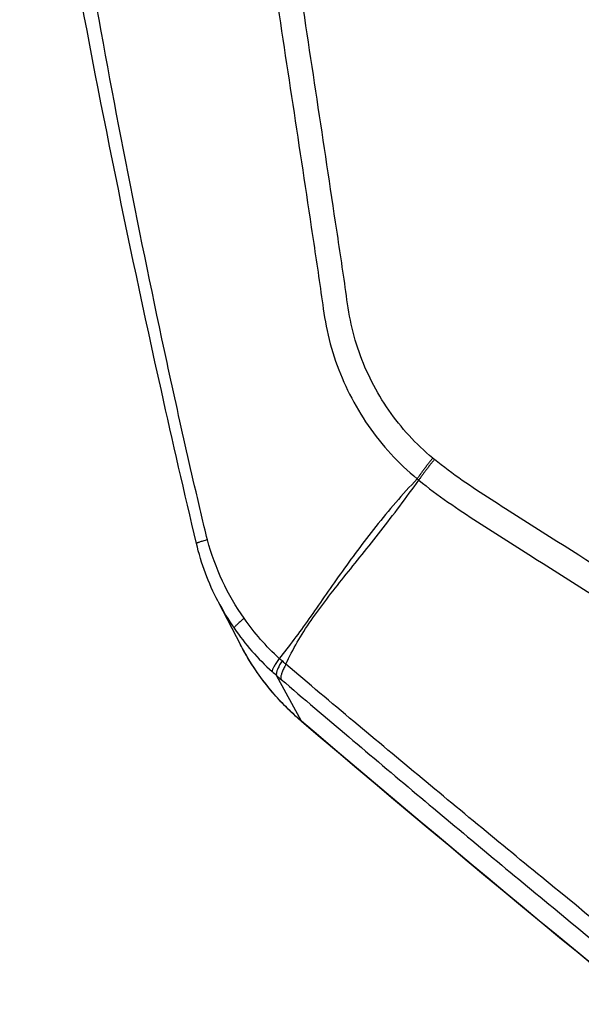
# Model space of a CAD drawing. Units: millimetres. Extents: x -8278 to 8760, y -5262 to 5049.
# Drawn here: x -4099 to -4056, y 2195 to 2270 of the extents above; entities that cross this region are included whole.
import ezdxf

# ---------------------------------------------------------------- set-up
doc = ezdxf.new("R2010")
doc.units = ezdxf.units.MM
doc.header["$LTSCALE"] = 20
doc.linetypes.add('HIDDEN', pattern=[9.525, 6.35, -3.175])
doc.layers.add('2d', color=230, linetype='Continuous')
doc.layers.add('ASTMF3101-TrainingEnvelope_Hatch', color=222, linetype='HIDDEN')

msp = doc.modelspace()

# ---------------------------------------------------------------- hatches: boundary and pattern name
at = {"layer": 'ASTMF3101-TrainingEnvelope_Hatch'}
h = msp.add_hatch(dxfattribs=at)
h.set_pattern_fill('ANSI31', color=256, scale=100, angle=44.99996)
h.set_pattern_definition([(90, (-4114.78, 2488.5), (-317.5, 0.0002), [])])
h.paths.add_polyline_path([(-4109.704, 3465.87, 0.414214), (-4236.984, 3465.87), (-5111.902, 2590.953, 0.372813), (-5120.343, 2473.421, 0.14545), (-5145.39, 2459.85), (-5263.482, 2341.759), (-5336.049, 2269.192), (-5418.334, 2186.907, 0.414214), (-5418.334, 2116.197), (-5357.991, 2055.854), (-4983.702, 1681.564), (-4923.359, 1621.222, 0.414214), (-4852.649, 1621.221), (-4697.797, 1776.073), (-4579.705, 1894.164, 0.139864), (-4566.372, 1918.143), (-4079.025, 1430.795, 0.299701), (-3982.058, 1410.832), (-3918.707, 1347.481, 0.414214), (-3791.428, 1347.481), (-2975.273, 2163.635, 0.414214), (-2975.273, 2290.914), (-3050.523, 2366.164, 0.208134), (-3076.827, 2432.991)])

# ---------------------------------------------------------------- linework, layer by layer
at = {"layer": '2d'}
for p, q in [((-4083.799, 2225.627), (-4082.133, 2222.422)), ((-4077.529, 2216.644), (-4079.416, 2220.103))]:
    msp.add_line(p, q, dxfattribs=at)
at = {"layer": '2d', "extrusion": (0, 0, -1)}
msp.add_ellipse((-4074.245, 2220.4), major_axis=(3.244, 3.805), ratio=0.189358, start_param=3.141593, end_param=3.20775, dxfattribs=at)
at = {"layer": '2d'}
for points, knots in [([(-4014.466, 2356.11), (-4015.701, 2357.345), (-4017.071, 2358.462), (-4019.341, 2359.86), (-4020.12, 2360.285), (-4021.88, 2361.028), (-4022.87, 2361.294), (-4024.312, 2361.47), (-4024.793, 2361.497), (-4025.759, 2361.489), (-4026.251, 2361.452), (-4027.695, 2361.241), (-4028.631, 2360.975), (-4030.392, 2360.222), (-4031.208, 2359.756), (-4032.362, 2358.852), (-4032.729, 2358.509), (-4033.364, 2357.863), (-4033.648, 2357.554), (-4035.084, 2356.003), (-4036.206, 2354.774), (-4038.471, 2352.305), (-4039.603, 2351.07), (-4042.996, 2347.365), (-4045.255, 2344.894), (-4052.033, 2337.482), (-4056.544, 2332.533), (-4065.556, 2322.636), (-4070.06, 2317.689), (-4075.12, 2312.118), (-4075.681, 2311.499), (-4076.805, 2310.263), (-4077.364, 2309.67), (-4079.133, 2307.615), (-4080.146, 2306.051), (-4081.72, 2302.723), (-4082.287, 2300.984), (-4082.947, 2297.345), (-4083.028, 2295.502), (-4082.769, 2292.769), (-4082.613, 2291.957), (-4082.351, 2290.309), (-4082.223, 2289.484), (-4081.842, 2287.004), (-4081.588, 2285.338), (-4080.81, 2280.391), (-4080.297, 2277.093), (-4078.773, 2267.197), (-4077.778, 2260.599), (-4076.536, 2252.35), (-4076.287, 2250.702), (-4075.934, 2248.239), (-4075.837, 2247.42), (-4075.486, 2245.618), (-4075.244, 2244.726), (-4074.65, 2243.009), (-4074.299, 2242.18), (-4073.479, 2240.556), (-4073.004, 2239.756), (-4071.44, 2237.496), (-4070.206, 2236.153), (-4068.777, 2234.973)], [0, 0, 0, 0, 0.03125, 0.03125, 0.046875, 0.046875, 0.0625, 0.0625, 0.070312, 0.070312, 0.078125, 0.078125, 0.09375, 0.09375, 0.109375, 0.109375, 0.117187, 0.117187, 0.125, 0.125, 0.15625, 0.15625, 0.1875, 0.1875, 0.25, 0.25, 0.375, 0.375, 0.5, 0.5, 0.515625, 0.515625, 0.53125, 0.53125, 0.5625, 0.5625, 0.59375, 0.59375, 0.625, 0.625, 0.640625, 0.640625, 0.65625, 0.65625, 0.6875, 0.6875, 0.75, 0.75, 0.875, 0.875, 0.90625, 0.90625, 0.921875, 0.921875, 0.9375, 0.9375, 0.953125, 0.953125, 0.96875, 0.96875, 1, 1, 1, 1]), ([(-4067.604, 2236.544), (-4068.887, 2237.612), (-4069.991, 2238.819), (-4071.4, 2240.851), (-4071.828, 2241.566), (-4072.576, 2243.033), (-4072.901, 2243.789), (-4073.447, 2245.346), (-4073.67, 2246.151), (-4073.998, 2247.79), (-4074.099, 2248.619), (-4074.453, 2251.096), (-4074.703, 2252.746), (-4075.944, 2260.998), (-4076.936, 2267.6), (-4078.447, 2277.504), (-4078.954, 2280.806), (-4079.723, 2285.758), (-4079.97, 2287.409), (-4080.348, 2289.884), (-4080.475, 2290.709), (-4080.736, 2292.359), (-4080.894, 2293.19), (-4081.108, 2295.648), (-4081.024, 2297.305), (-4080.411, 2300.581), (-4079.895, 2302.145), (-4078.463, 2305.151), (-4077.56, 2306.54), (-4075.967, 2308.391), (-4075.39, 2309.007), (-4074.264, 2310.245), (-4073.702, 2310.865), (-4068.642, 2316.439), (-4064.134, 2321.387), (-4055.115, 2331.279), (-4050.602, 2336.222), (-4043.821, 2343.628), (-4041.561, 2346.096), (-4038.168, 2349.796), (-4037.037, 2351.029), (-4034.774, 2353.494), (-4033.642, 2354.732), (-4032.226, 2356.26), (-4031.943, 2356.567), (-4031.378, 2357.141), (-4031.095, 2357.402), (-4030.183, 2358.116), (-4029.508, 2358.503), (-4028.08, 2359.117), (-4027.342, 2359.328), (-4026.219, 2359.511), (-4025.833, 2359.55), (-4025.053, 2359.571), (-4024.667, 2359.559), (-4023.511, 2359.448), (-4022.737, 2359.276), (-4021.221, 2358.681), (-4020.482, 2358.297), (-4018.356, 2357.032), (-4017.061, 2355.996), (-4015.891, 2354.827)], [0, 0, 0, 0, 0.03125, 0.03125, 0.046875, 0.046875, 0.0625, 0.0625, 0.078125, 0.078125, 0.09375, 0.09375, 0.125, 0.125, 0.25, 0.25, 0.3125, 0.3125, 0.34375, 0.34375, 0.359375, 0.359375, 0.375, 0.375, 0.40625, 0.40625, 0.4375, 0.4375, 0.46875, 0.46875, 0.484375, 0.484375, 0.5, 0.5, 0.625, 0.625, 0.75, 0.75, 0.8125, 0.8125, 0.84375, 0.84375, 0.875, 0.875, 0.882813, 0.882813, 0.890625, 0.890625, 0.90625, 0.90625, 0.921875, 0.921875, 0.929688, 0.929688, 0.9375, 0.9375, 0.953125, 0.953125, 0.96875, 0.96875, 1, 1, 1, 1]), ([(-4085.469, 2230.088), (-4086.38, 2233.937), (-4087.262, 2237.788), (-4090.698, 2253.226), (-4093.047, 2264.857), (-4095.811, 2280.108), (-4096.44, 2283.697), (-4097.044, 2287.286)], [0, 0, 0, 0, 1.188385, 1.188385, 4.754115, 4.754115, 5.849199, 5.849199, 5.849199, 5.849199]), ([(-4084.635, 2230.361), (-4084.813, 2231.056), (-4084.949, 2231.632), (-4085.226, 2232.81), (-4085.363, 2233.401), (-4085.775, 2235.173), (-4086.046, 2236.358), (-4086.851, 2239.924), (-4087.37, 2242.298), (-4088.902, 2249.43), (-4089.879, 2254.194), (-4091.742, 2263.742), (-4092.627, 2268.524), (-4093.891, 2275.707), (-4094.301, 2278.102), (-4094.9, 2281.698), (-4095.097, 2282.896), (-4095.485, 2285.289), (-4095.675, 2286.466), (-4095.866, 2287.735)], [0, 0, 0, 0, 0.03125, 0.03125, 0.0625, 0.0625, 0.125, 0.125, 0.25, 0.25, 0.5, 0.5, 0.75, 0.75, 0.875, 0.875, 0.9375, 0.9375, 1, 1, 1, 1]), ([(-3780.173, 2153.878), (-3785.185, 2148.917), (-3790.264, 2144.027), (-3800.559, 2134.387), (-3805.777, 2129.639), (-3813.717, 2122.648), (-3816.359, 2120.324), (-3820.646, 2117.277), (-3822.115, 2116.347), (-3824.41, 2115.139), (-3825.192, 2114.766), (-3826.786, 2114.073), (-3827.594, 2113.755), (-3830.069, 2112.949), (-3831.746, 2112.577), (-3835.133, 2112.164), (-3836.866, 2112.132), (-3840.326, 2112.38), (-3842.022, 2112.66), (-3845.362, 2113.473), (-3847.008, 2114.003), (-3850.265, 2115.222), (-3851.864, 2115.906), (-3854.243, 2116.984), (-3855.033, 2117.35), (-3856.613, 2118.082), (-3857.403, 2118.449), (-3861.347, 2120.291), (-3864.492, 2121.786), (-3869.197, 2124.055), (-3870.763, 2124.815), (-3873.893, 2126.346), (-3875.456, 2127.113), (-3880.144, 2129.423), (-3883.264, 2130.973), (-3898.844, 2138.769), (-3911.226, 2145.162), (-3948.144, 2164.721), (-3972.467, 2178.26), (-4008.444, 2199.453), (-4020.361, 2206.65), (-4038.139, 2217.617), (-4044.047, 2221.305), (-4052.892, 2226.869), (-4055.837, 2228.729), (-4060.253, 2231.525), (-4061.728, 2232.45), (-4064.658, 2234.346), (-4066.111, 2235.322), (-4067.47, 2236.436)], [0, 0, 0, 0, 0.062472, 0.062472, 0.124974, 0.124974, 0.156225, 0.156225, 0.171851, 0.171851, 0.179663, 0.179663, 0.187476, 0.187476, 0.203101, 0.203101, 0.218727, 0.218727, 0.234352, 0.234352, 0.249978, 0.249978, 0.265603, 0.265603, 0.273416, 0.273416, 0.281229, 0.281229, 0.31248, 0.31248, 0.328105, 0.328105, 0.343731, 0.343731, 0.374982, 0.374982, 0.499985, 0.499985, 0.749993, 0.749993, 0.874996, 0.874996, 0.937498, 0.937498, 0.968749, 0.968749, 0.984375, 0.984375, 1, 1, 1, 1]), ([(-4068.777, 2234.973), (-4069.34, 2234.382), (-4069.88, 2233.784), (-4070.92, 2232.579), (-4071.42, 2231.973), (-4072.863, 2230.158), (-4073.75, 2228.949), (-4075.421, 2226.599), (-4076.204, 2225.458), (-4077.728, 2223.304), (-4078.465, 2222.299), (-4079.209, 2221.389)], [0.00100591, 0.00100591, 0.00100591, 0.00100591, 0.00377472, 0.00377472, 0.00654353, 0.00654353, 0.01208115, 0.01208115, 0.01761877, 0.01761877, 0.0231564, 0.0231564, 0.0231564, 0.0231564]), ([(-4078.699, 2220.949), (-4078.208, 2222.077), (-4077.552, 2223.165), (-4076.428, 2224.792), (-4076.028, 2225.332), (-4075.195, 2226.426), (-4074.761, 2226.979), (-4073.421, 2228.663), (-4072.484, 2229.821), (-4070.578, 2232.257), (-4069.611, 2233.533), (-4068.658, 2234.877)], [0.0016165, 0.0016165, 0.0016165, 0.0016165, 0.00716135, 0.00716135, 0.00993377, 0.00993377, 0.01270619, 0.01270619, 0.01825104, 0.01825104, 0.02379589, 0.02379589, 0.02379589, 0.02379589]), ([(-4068.658, 2234.877), (-4067.209, 2233.689), (-4065.704, 2232.681), (-4062.74, 2230.761), (-4061.271, 2229.838), (-4056.857, 2227.04), (-4053.912, 2225.178), (-4045.067, 2219.608), (-4039.157, 2215.916), (-4021.37, 2204.937), (-4009.447, 2197.734), (-3973.439, 2176.517), (-3949.092, 2162.963), (-3912.142, 2143.386), (-3899.746, 2136.985), (-3884.15, 2129.18), (-3881.026, 2127.629), (-3876.333, 2125.316), (-3874.767, 2124.548), (-3871.635, 2123.016), (-3870.063, 2122.253), (-3865.344, 2119.978), (-3862.189, 2118.478), (-3858.23, 2116.629), (-3857.438, 2116.26), (-3855.851, 2115.526), (-3855.06, 2115.16), (-3852.658, 2114.071), (-3851.02, 2113.369), (-3847.657, 2112.111), (-3845.943, 2111.557), (-3842.423, 2110.699), (-3840.617, 2110.397), (-3836.914, 2110.13), (-3835.056, 2110.163), (-3831.387, 2110.608), (-3829.598, 2111.005), (-3826.922, 2111.876), (-3826.039, 2112.223), (-3824.36, 2112.953), (-3823.533, 2113.347), (-3821.095, 2114.631), (-3819.55, 2115.61), (-3815.09, 2118.78), (-3812.411, 2121.143), (-3804.446, 2128.156), (-3799.21, 2132.92), (-3788.886, 2142.587), (-3783.791, 2147.492), (-3778.764, 2152.468)], [0, 0, 0, 0, 0.015625, 0.015625, 0.03125, 0.03125, 0.0625, 0.0625, 0.125, 0.125, 0.25, 0.25, 0.5, 0.5, 0.625, 0.625, 0.65625, 0.65625, 0.671875, 0.671875, 0.6875, 0.6875, 0.71875, 0.71875, 0.726562, 0.726562, 0.734375, 0.734375, 0.75, 0.75, 0.765625, 0.765625, 0.78125, 0.78125, 0.796875, 0.796875, 0.8125, 0.8125, 0.820313, 0.820313, 0.828125, 0.828125, 0.84375, 0.84375, 0.875, 0.875, 0.9375, 0.9375, 1, 1, 1, 1]), ([(-4081.865, 2224.421), (-4082.489, 2225.311), (-4083.034, 2226.252), (-4083.961, 2228.235), (-4084.348, 2229.286), (-4084.635, 2230.361)], [0, 0, 0, 0, 0.5, 0.5, 1, 1, 1, 1]), ([(-4077.489, 2216.595), (-4079.062, 2217.937), (-4080.433, 2219.542), (-4081.723, 2221.664), (-4081.935, 2222.04), (-4082.134, 2222.423)], [0, 0, 0, 0, 0.6266784, 0.6266784, 0.7584427, 0.7584427, 0.7584427, 0.7584427]), ([(-4077.529, 2216.644), (-4077.924, 2216.981), (-4078.305, 2217.332), (-4079.036, 2218.064), (-4079.387, 2218.445), (-4080.387, 2219.621), (-4080.989, 2220.455), (-4081.738, 2221.691), (-4081.942, 2222.054), (-4082.133, 2222.422)], [0, 0, 0, 0, 0.001582746, 0.001582746, 0.003165492, 0.003165492, 0.006330984, 0.006330984, 0.007620894, 0.007620894, 0.007620894, 0.007620894]), ([(-3906.284, 2093.52), (-3936.4, 2112.819), (-3965.823, 2133.1), (-4008.941, 2164.978), (-4023.148, 2175.851), (-4044.183, 2192.502), (-4051.148, 2198.109), (-4061.529, 2206.604), (-4064.977, 2209.45), (-4071.852, 2215.169), (-4075.282, 2218.035), (-4078.699, 2220.949)], [0, 0, 0, 0, 0.5, 0.5, 0.75, 0.75, 0.875, 0.875, 0.9375, 0.9375, 1, 1, 1, 1]), ([(-4079.066, 2219.803), (-4075.669, 2216.901), (-4072.254, 2214.008), (-4065.402, 2208.253), (-4061.964, 2205.39), (-4051.613, 2196.845), (-4044.665, 2191.207), (-4023.677, 2174.471), (-4009.492, 2163.549), (-3966.427, 2131.535), (-3937.016, 2111.183), (-3906.903, 2091.821)], [0, 0, 0, 0, 0.0625, 0.0625, 0.125, 0.125, 0.25, 0.25, 0.5, 0.5, 1, 1, 1, 1]), ([(-3905.072, 2088.581), (-3920.206, 2098.332), (-3935.146, 2108.309), (-3964.643, 2128.722), (-3979.2, 2139.158), (-4022.308, 2171.161), (-4050.292, 2193.426), (-4077.529, 2216.644)], [0, 0, 0, 0, 0.0545493, 0.0545493, 0.1090986, 0.1090986, 0.2181972, 0.2181972, 0.2181972, 0.2181972]), ([(-3905.025, 2088.527), (-3932.719, 2106.371), (-3959.836, 2125.021), (-4017.599, 2167.408), (-4048.028, 2191.481), (-4077.489, 2216.595)], [0, 0, 0, 0, 10.00483, 10.00483, 21.831064, 21.831064, 21.831064, 21.831064])]:
    msp.add_open_spline(points, degree=3, knots=knots, dxfattribs=at)
for points, weights in [([(-4067.604, 2236.544), (-4068.261, 2235.744), (-4068.777, 2234.973)], [1, 0.963324318414, 1]), ([(-4067.47, 2236.436), (-4068.135, 2235.642), (-4068.658, 2234.877)], [1, 0.963331055396, 1]), ([(-4084.635, 2230.361), (-4085.478, 2230.127), (-4085.469, 2230.088)], [1, 0.948122667885, 0.993822581049]), ([(-4085.469, 2230.088), (-4085.469, 2230.088), (-4085.469, 2230.088)], [0.993822581049, 0.993824227741, 0.99382587456]), ([(-4081.865, 2224.421), (-4082.65, 2223.779), (-4082.616, 2223.671)], [1, 0.944676042887, 1]), ([(-4079.209, 2221.389), (-4079.792, 2220.565), (-4079.741, 2220.389)], [1, 0.950956394527, 1]), ([(-4078.999, 2221.208), (-4079.521, 2220.33), (-4079.416, 2220.103)], [1, 0.951309830935, 1]), ([(-4078.699, 2220.949), (-4079.198, 2220.053), (-4079.066, 2219.803)], [1, 0.951448262791, 1])]:
    msp.add_rational_spline(points, weights, degree=2, dxfattribs=at)
for points in [[(-4067.47, 2236.436), (-4067.515, 2236.472), (-4067.559, 2236.508), (-4067.604, 2236.544)], [(-4068.777, 2234.973), (-4068.737, 2234.941), (-4068.698, 2234.909), (-4068.658, 2234.877)], [(-4083.836, 2225.698), (-4084.555, 2227.084), (-4085.108, 2228.569), (-4085.469, 2230.088)], [(-4083.836, 2225.698), (-4083.836, 2225.698), (-4083.836, 2225.698), (-4083.836, 2225.698)], [(-4083.836, 2225.698), (-4083.473, 2224.999), (-4083.066, 2224.324), (-4082.616, 2223.671)], [(-4079.209, 2221.389), (-4080.205, 2222.305), (-4081.086, 2223.309), (-4081.865, 2224.421)], [(-4082.616, 2223.671), (-4081.782, 2222.462), (-4080.822, 2221.368), (-4079.741, 2220.389)], [(-4078.999, 2221.208), (-4079.069, 2221.268), (-4079.138, 2221.329), (-4079.209, 2221.389)], [(-4078.699, 2220.949), (-4078.799, 2221.035), (-4078.899, 2221.121), (-4078.999, 2221.208)], [(-4079.741, 2220.389), (-4079.634, 2220.292), (-4079.525, 2220.197), (-4079.416, 2220.103)], [(-4079.416, 2220.103), (-4079.299, 2220.003), (-4079.182, 2219.903), (-4079.066, 2219.803)]]:
    msp.add_open_spline(points, degree=3, dxfattribs=at)

doc.saveas('drawing.dxf')
